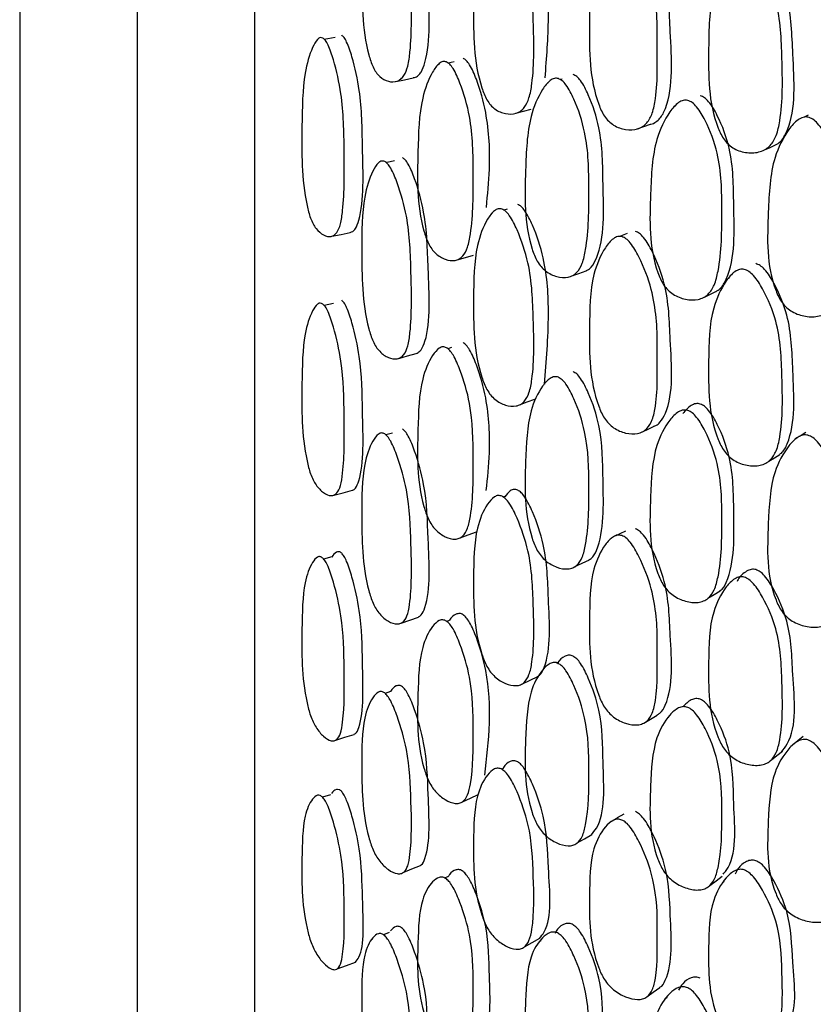
# Model space of a CAD drawing. Units: millimetres. Extents: x 56 to 1355, y 174 to 1457.
# Drawn here: x 250 to 257, y 669 to 678 of the extents above; entities that cross this region are included whole.
import ezdxf

# ---------------------------------------------------------------- set-up
doc = ezdxf.new("R2010")
doc.units = ezdxf.units.MM

msp = doc.modelspace()

# ---------------------------------------------------------------- linework, layer by layer
at = {"color": 7, "linetype": 'Continuous', "lineweight": 25}
for p, q in [((251.9132, 707.6016), (251.9132, 662.6016)), ((250.8132, 706.6016), (250.8132, 663.6016)), ((249.7132, 704.6016), (249.7132, 665.6016)), ((252.4979, 678.1335), (252.4945, 678.133)), ((252.6708, 678.1602), (252.5992, 678.1492)), ((253.6323, 677.9011), (253.6262, 677.8997)), ((253.7834, 677.9341), (253.7269, 677.9218)), ((254.7967, 677.7719), (254.7782, 677.7667)), ((254.6649, 677.7351), (254.6569, 677.7329)), ((255.8535, 677.5145), (255.843, 677.5107)), ((257.1016, 677.432), (257.0635, 677.4144)), ((257.0049, 677.3872), (257.0014, 677.3856)), ((253.0644, 676.9707), (253.0593, 676.9696)), ((253.1559, 676.9904), (253.1471, 676.9885)), ((253.226, 677.0054), (253.1559, 676.9904)), ((254.1414, 676.5121), (254.1334, 676.5098)), ((254.282, 676.5532), (254.2491, 676.5436)), ((255.4064, 676.3251), (255.3576, 676.3067)), ((255.2785, 676.2768), (255.2769, 676.2763)), ((256.3601, 675.9067), (256.3515, 675.9025)), ((252.654, 675.6692), (252.5656, 675.6507)), ((252.4835, 675.6335), (252.4774, 675.6322)), ((253.6097, 675.2103), (253.6019, 675.208)), ((253.7596, 675.2552), (253.7235, 675.2444)), ((254.6346, 674.9152), (254.6273, 674.9124)), ((255.8079, 674.5767), (255.8073, 674.5764)), ((253.2068, 674.4531), (253.1446, 674.4356)), ((257.0785, 674.4581), (257.0344, 674.4299)), ((253.0465, 674.408), (253.0396, 674.4061)), ((256.9992, 674.4074), (256.9777, 674.3936)), ((254.1144, 673.8044), (254.1083, 673.802)), ((254.2575, 673.8591), (254.2436, 673.8538)), ((255.3897, 673.5348), (255.3369, 673.5086)), ((255.2701, 673.4755), (255.26, 673.4705)), ((255.3124, 673.4964), (255.3005, 673.4906)), ((252.464, 673.2471), (252.4613, 673.2465)), ((252.6383, 673.2926), (252.5612, 673.2725)), ((256.3272, 672.9964), (256.3213, 672.9927)), ((253.7383, 672.6964), (253.7152, 672.6878)), ((253.5814, 672.6376), (253.5802, 672.6372)), ((254.6076, 672.2215), (254.6034, 672.2195)), ((253.0218, 671.9724), (253.0216, 671.9723)), ((253.1891, 672.0298), (253.1383, 672.0124)), ((255.793, 671.7865), (255.7823, 671.7797)), ((254.2377, 671.3052), (254.2306, 671.3018)), ((254.0923, 671.2373), (254.0883, 671.2354)), ((252.6258, 671.0636), (252.5503, 671.0403)), ((252.4526, 671.0102), (252.4487, 671.009)), ((255.3021, 670.8385), (255.2429, 670.8026)), ((255.3731, 670.8816), (255.3132, 670.8453)), ((253.7223, 670.2943), (253.6944, 670.2819)), ((253.5723, 670.2274), (253.5639, 670.2237)), ((256.3146, 670.2487), (256.2979, 670.2358)), ((253.1762, 669.771), (253.1219, 669.7493)), ((253.0146, 669.7063), (253.0085, 669.7038)), ((254.5968, 669.6946), (254.5841, 669.6873)), ((255.7812, 669.1617), (255.7594, 669.1454))]:
    msp.add_line(p, q, dxfattribs=at)
at = {"color": 7, "linetype": 'Continuous', "lineweight": 25, "flags": 128}
for points in [[(252.5992, 678.1492), (252.5826, 678.1466), (252.5669, 678.1442)], [(253.2366, 677.7491), (253.3183, 677.7656), (253.3999, 677.7822)], [(254.3621, 677.4512), (254.4342, 677.4708), (254.5063, 677.4904)], [(255.4993, 677.3046), (255.5615, 677.3262), (255.6237, 677.3479)], [(256.6916, 677.1082), (256.744, 677.1317), (256.7964, 677.1553)], [(252.6374, 676.2979), (252.7242, 676.3156), (252.8109, 676.3333)], [(255.3576, 676.3067), (255.3416, 676.3007), (255.3278, 676.2954)], [(253.8122, 676.0777), (253.889, 676.0996), (253.9658, 676.1215)], [(254.8858, 675.9261), (254.9535, 675.9506), (255.0212, 675.9752)], [(256.1291, 675.7289), (256.1863, 675.7558), (256.2435, 675.7828)], [(253.2649, 675.1539), (253.3463, 675.1764), (253.4278, 675.1988)], [(254.3971, 674.718), (254.469, 674.7447), (254.5408, 674.7714)], [(255.5335, 674.4583), (255.5954, 674.4878), (255.6572, 674.5174)], [(257.0344, 674.4299), (257.0281, 674.4259), (257.0214, 674.4216)], [(256.7326, 674.1897), (256.7846, 674.2219), (256.8367, 674.2541)], [(252.6579, 673.8716), (252.7445, 673.8942), (252.8312, 673.9169)], [(253.8395, 673.4707), (253.916, 673.499), (253.9926, 673.5273)], [(255.3369, 673.5086), (255.3249, 673.5026), (255.3124, 673.4964)], [(254.9166, 673.2012), (254.984, 673.2331), (255.0515, 673.265)], [(256.1627, 672.905), (256.2196, 672.9401), (256.2765, 672.9752)], [(253.2878, 672.6724), (253.369, 672.7006), (253.4503, 672.7287)], [(254.4241, 672.1039), (254.4958, 672.1374), (254.5674, 672.1709)], [(255.563, 671.7355), (255.6246, 671.7726), (255.6861, 671.8097)], [(252.6748, 671.5739), (252.7613, 671.6013), (252.8477, 671.6287)], [(257.0548, 671.6089), (257.004, 671.5679), (256.9532, 671.527)], [(256.7568, 671.3909), (256.8087, 671.4314), (256.8606, 671.4719)], [(253.8611, 670.9972), (253.9375, 671.0316), (254.0096, 671.064)], [(255.3132, 670.8453), (255.308, 670.8421), (255.3021, 670.8385)], [(254.9384, 670.6113), (255.0058, 670.6502), (255.0731, 670.6892)], [(253.3063, 670.3336), (253.3874, 670.3672), (253.4685, 670.4007)], [(256.1811, 670.2138), (256.2379, 670.2567), (256.2946, 670.2996)], [(254.4439, 669.6379), (254.5154, 669.6779), (254.5869, 669.7178)], [(252.6879, 669.431), (252.7743, 669.4629), (252.8607, 669.4948)], [(255.589, 669.1685), (255.6503, 669.2127), (255.7116, 669.257)]]:
    msp.add_lwpolyline(points, dxfattribs=at)
at = {"color": 7, "linetype": 'Continuous', "lineweight": 25}
for points, knots in [([(253.1335, 679.6479), (253.1429, 679.6428), (253.1632, 679.6317), (253.2064, 679.5706), (253.2726, 679.4132), (253.3667, 679.0808), (253.3809, 678.5884), (253.3902, 678.164), (253.3547, 677.8981), (253.322, 677.8124), (253.2849, 677.7699), (253.2372, 677.7435), (253.1687, 677.7445), (253.0999, 677.7798), (253.0521, 677.8338), (253.0141, 677.8993), (252.919, 678.2025), (252.9191, 678.685), (252.9188, 679.2181), (252.9993, 679.4973), (253.061, 679.6143), (253.1021, 679.6506), (253.1236, 679.6488), (253.1335, 679.6479)], [0, 0, 0, 0, 0.010819, 0.023451, 0.057446, 0.128104, 0.246882, 0.378976, 0.411901, 0.438902, 0.453353, 0.468183, 0.500389, 0.532091, 0.546329, 0.560418, 0.587312, 0.753019, 0.87184, 0.943304, 0.975073, 0.988587, 1, 1, 1, 1]), ([(253.3997, 677.7859), (253.4044, 677.7857), (253.4217, 677.785), (253.4476, 677.8043), (253.4844, 677.845), (253.5695, 678.0881), (253.5384, 678.5757), (253.5288, 679.1071), (253.4356, 679.4387), (253.3706, 679.5952), (253.3281, 679.656), (253.3081, 679.667), (253.2988, 679.6721)], [0, 0, 0, 0, 0.011687, 0.04281, 0.073226, 0.130246, 0.478356, 0.729923, 0.879228, 0.95084, 0.977353, 1, 1, 1, 1]), ([(254.2331, 679.3462), (254.2444, 679.3413), (254.2689, 679.3307), (254.3209, 679.2704), (254.3999, 679.1142), (254.5113, 678.7838), (254.5274, 678.2913), (254.5376, 677.866), (254.4924, 677.5992), (254.4519, 677.5129), (254.4066, 677.4697), (254.3487, 677.4422), (254.2659, 677.4409), (254.1827, 677.4741), (254.125, 677.5268), (254.0793, 677.5913), (253.9649, 677.8916), (253.9645, 678.376), (253.97, 678.9092), (254.0696, 679.1914), (254.1452, 679.3106), (254.1951, 679.3482), (254.2211, 679.3468), (254.2331, 679.3462)], [0, 0, 0, 0, 0.010796, 0.023419, 0.057434, 0.128083, 0.246884, 0.37883, 0.411648, 0.438678, 0.453157, 0.468088, 0.500344, 0.531974, 0.546173, 0.560272, 0.587232, 0.752891, 0.871816, 0.943409, 0.975147, 0.988627, 1, 1, 1, 1]), ([(254.6362, 677.7835), (254.6514, 677.9694), (254.6805, 678.3256), (254.6517, 678.8169), (254.5441, 679.1447), (254.4662, 679.3001), (254.4151, 679.36), (254.3909, 679.3706), (254.3798, 679.3754)], [0, 0, 0, 0, 0.345101, 0.660943, 0.848367, 0.938341, 0.971616, 1, 1, 1, 1]), ([(255.3567, 679.201), (255.3695, 679.1965), (255.3974, 679.1867), (255.4561, 679.1281), (255.5456, 678.974), (255.6682, 678.6477), (255.6899, 678.3522), (255.6878, 678.1716), (255.6876, 678.1593), (255.6845, 677.9629), (255.6986, 677.715), (255.648, 677.4578), (255.6023, 677.3696), (255.551, 677.3247), (255.4855, 677.2955), (255.3916, 677.2923), (255.2972, 677.3237), (255.2316, 677.3747), (255.1796, 677.4377), (255.0497, 677.7339), (255.0515, 678.2192), (255.0564, 678.754), (255.1707, 679.0402), (255.2568, 679.1621), (255.3135, 679.2015), (255.3432, 679.2011), (255.3567, 679.201)], [0, 0, 0, 0, 0.010787, 0.023388, 0.057335, 0.128089, 0.246888, 0.247136, 0.249232, 0.255177, 0.378989, 0.411883, 0.438879, 0.453302, 0.468146, 0.500322, 0.532035, 0.546322, 0.560474, 0.587444, 0.752896, 0.871829, 0.943334, 0.975115, 0.988621, 1, 1, 1, 1]), ([(255.624, 677.349), (255.6255, 677.3491), (255.6442, 677.3499), (255.6751, 677.3699), (255.7263, 677.4121), (255.8454, 677.6621), (255.8076, 678.1493), (255.7938, 678.6819), (255.6699, 679.0082), (255.5822, 679.1612), (255.5244, 679.2194), (255.497, 679.2291), (255.4844, 679.2336)], [0, 0, 0, 0, 0.002842, 0.034291, 0.064928, 0.12245, 0.473551, 0.727415, 0.8783, 0.95049, 0.977195, 1, 1, 1, 1]), ([(256.5026, 678.9807), (256.5099, 678.979), (256.525, 678.9754), (256.5553, 678.9585), (256.612, 678.9076), (256.7073, 678.7555), (256.8402, 678.4342), (256.8577, 677.9425), (256.8665, 677.5182), (256.8101, 677.248), (256.7601, 677.1587), (256.7043, 677.1125), (256.6329, 677.0815), (256.5309, 677.0757), (256.4282, 677.1044), (256.3575, 677.154), (256.3016, 677.216), (256.1635, 677.5095), (256.1674, 677.9923), (256.1748, 678.5273), (256.3001, 678.8144), (256.3939, 678.9406), (256.4499, 678.975), (256.4807, 678.9824), (256.4954, 678.9812), (256.5026, 678.9807)], [0, 0, 0, 0, 0.005636, 0.011689, 0.024609, 0.057319, 0.128094, 0.246849, 0.378899, 0.411806, 0.438795, 0.453222, 0.468074, 0.500255, 0.531859, 0.546046, 0.560155, 0.587119, 0.752833, 0.871766, 0.943417, 0.975165, 0.988621, 0.994476, 1, 1, 1, 1]), ([(256.796, 677.1567), (256.8002, 677.1585), (256.8209, 677.1673), (256.8638, 677.207), (256.9961, 677.4532), (256.9538, 677.9434), (256.944, 678.4722), (256.8113, 678.7952), (256.7169, 678.9461), (256.6543, 679.0032), (256.6246, 679.0124), (256.6109, 679.0166)], [0, 0, 0, 0, 0.0080151, 0.0395019, 0.0985821, 0.4592398, 0.7199535, 0.8750255, 0.9492417, 0.976642, 1, 1, 1, 1]), ([(252.5551, 678.1558), (252.5631, 678.149), (252.5804, 678.1344), (252.6166, 678.0668), (252.6712, 677.9011), (252.7472, 677.5611), (252.7549, 677.0802), (252.7578, 676.6668), (252.7233, 676.4164), (252.6937, 676.3398), (252.6609, 676.306), (252.6193, 676.2899), (252.5603, 676.3043), (252.5018, 676.3522), (252.4616, 676.4138), (252.4299, 676.4846), (252.3521, 676.7956), (252.3569, 677.2636), (252.3643, 677.7802), (252.4373, 678.0352), (252.4922, 678.1369), (252.5281, 678.1644), (252.5466, 678.1585), (252.5551, 678.1558)], [0, 0, 0, 0, 0.010773, 0.023372, 0.057344, 0.128093, 0.24687, 0.378873, 0.411785, 0.438785, 0.453236, 0.468105, 0.500339, 0.53209, 0.546377, 0.560515, 0.587472, 0.752889, 0.871764, 0.943287, 0.97509, 0.988603, 1, 1, 1, 1]), ([(252.8107, 676.3345), (252.8186, 676.337), (252.8362, 676.3427), (252.8666, 676.3759), (252.9444, 676.5912), (252.9231, 677.0733), (252.9197, 677.5907), (252.8444, 677.9301), (252.7908, 678.0948), (252.7552, 678.162), (252.7381, 678.1765), (252.7303, 678.1832)], [0, 0, 0, 0, 0.025141, 0.05611, 0.114173, 0.468519, 0.724825, 0.877167, 0.950091, 0.977031, 1, 1, 1, 1]), ([(254.0864, 676.5692), (254.0982, 676.6871), (254.1262, 676.9688), (254.1091, 677.3867), (254.016, 677.7201), (253.9465, 677.8818), (253.9002, 677.947), (253.8779, 677.9605), (253.8676, 677.9668)], [0, 0, 0, 0, 0.257553, 0.615698, 0.828055, 0.929948, 0.967719, 1, 1, 1, 1]), ([(253.712, 677.9323), (253.7225, 677.926), (253.7451, 677.9123), (253.7922, 677.8468), (253.8627, 677.6842), (253.9596, 677.3476), (253.9644, 676.8653), (253.9633, 676.4508), (253.9149, 676.1982), (253.8754, 676.12), (253.8324, 676.0842), (253.7781, 676.0653), (253.7014, 676.0755), (253.6252, 676.1194), (253.5729, 676.1785), (253.5318, 676.2475), (253.4319, 676.555), (253.4421, 677.0255), (253.4575, 677.5441), (253.5562, 677.8046), (253.6293, 677.9099), (253.6766, 677.9394), (253.7009, 677.9345), (253.712, 677.9323)], [0, 0, 0, 0, 0.010831, 0.023469, 0.05744, 0.128032, 0.24685, 0.37881, 0.411656, 0.438712, 0.453201, 0.468116, 0.500366, 0.53204, 0.546275, 0.560379, 0.587308, 0.752859, 0.871791, 0.943307, 0.975061, 0.988576, 1, 1, 1, 1]), ([(254.7606, 677.7768), (254.7726, 677.771), (254.7985, 677.7585), (254.8525, 677.695), (254.9328, 677.535), (255.043, 677.2023), (255.0481, 676.7195), (255.0457, 676.3044), (254.991, 676.0481), (254.946, 675.9671), (254.8969, 675.9288), (254.8347, 675.9072), (254.7464, 675.9141), (254.6584, 675.9548), (254.598, 676.0116), (254.5505, 676.0786), (254.4356, 676.3812), (254.451, 676.8519), (254.4694, 677.372), (254.5826, 677.6376), (254.6659, 677.7501), (254.7149, 677.7773), (254.7417, 677.781), (254.7544, 677.7782), (254.7606, 677.7768)], [0, 0, 0, 0, 0.010752, 0.023335, 0.057314, 0.128075, 0.246834, 0.378944, 0.411888, 0.4389, 0.453333, 0.468148, 0.500319, 0.532056, 0.546354, 0.56049, 0.587424, 0.752803, 0.871714, 0.943325, 0.97512, 0.988602, 0.994467, 1, 1, 1, 1]), ([(255.0208, 675.9766), (255.0245, 675.9778), (255.0426, 675.9839), (255.0804, 676.0175), (255.1998, 676.2413), (255.175, 676.7247), (255.1769, 677.2437), (255.0677, 677.5755), (254.9888, 677.7344), (254.9357, 677.7976), (254.9101, 677.81), (254.8984, 677.8157)], [0, 0, 0, 0, 0.00803, 0.039506, 0.098598, 0.459345, 0.720008, 0.875028, 0.949261, 0.976655, 1, 1, 1, 1]), ([(256.236, 675.7786), (256.2504, 675.788), (256.292, 675.8149), (256.4242, 676.0517), (256.4001, 676.5296), (256.4019, 677.0524), (256.2804, 677.381), (256.1921, 677.5373), (256.1326, 677.5986), (256.1038, 677.6101), (256.0906, 677.6154)], [0, 0, 0, 0, 0.031776, 0.091384, 0.454796, 0.717703, 0.873894, 0.948703, 0.976374, 1, 1, 1, 1]), ([(255.9733, 677.5723), (255.9879, 677.5663), (256.0185, 677.5535), (256.0779, 677.4903), (256.1673, 677.3349), (256.2889, 677.0063), (256.2943, 676.5219), (256.2914, 676.1044), (256.2285, 675.845), (256.1774, 675.7622), (256.1219, 675.722), (256.0518, 675.6979), (255.9528, 675.7012), (255.854, 675.7383), (255.7864, 675.7929), (255.7335, 675.8584), (255.6055, 676.1578), (255.6218, 676.6319), (255.6431, 677.1553), (255.7721, 677.4276), (255.8666, 677.5412), (255.9277, 677.5759), (255.959, 677.5735), (255.9733, 677.5723)], [0, 0, 0, 0, 0.011671, 0.024609, 0.05731, 0.128015, 0.24681, 0.378868, 0.411738, 0.438762, 0.453212, 0.468093, 0.5003, 0.531965, 0.546206, 0.560328, 0.587272, 0.752835, 0.87178, 0.943348, 0.975132, 0.98863, 1, 1, 1, 1]), ([(257.0995, 677.415), (257.1148, 677.4096), (257.1484, 677.3978), (257.212, 677.3361), (257.3085, 677.1836), (257.4362, 676.8609), (257.4505, 676.5713), (257.4424, 676.3975), (257.4424, 676.3967), (257.4422, 676.3937), (257.4416, 676.3824), (257.4316, 676.1905), (257.4394, 675.9469), (257.3735, 675.6961), (257.319, 675.6111), (257.2597, 675.5686), (257.1846, 675.5417), (257.0782, 675.5411), (256.972, 675.5745), (256.8993, 675.6265), (256.8424, 675.69), (256.7056, 675.9849), (256.7256, 676.4589), (256.7472, 676.9841), (256.8846, 677.2606), (256.9852, 677.3805), (257.0444, 677.4118), (257.0767, 677.4177), (257.092, 677.4159), (257.0995, 677.415)], [0, 0, 0, 0, 0.0114, 0.025124, 0.05729, 0.128025, 0.246784, 0.246802, 0.246947, 0.247346, 0.248855, 0.25471, 0.3789, 0.411799, 0.438827, 0.453267, 0.468111, 0.500292, 0.531951, 0.546184, 0.560292, 0.587201, 0.75281, 0.871725, 0.943346, 0.975133, 0.988611, 0.994471, 1, 1, 1, 1]), ([(253.4273, 675.2005), (253.4341, 675.2027), (253.452, 675.2086), (253.4842, 675.2416), (253.5702, 675.4582), (253.5382, 675.9369), (253.5289, 676.4513), (253.4356, 676.7871), (253.3706, 676.9492), (253.3281, 677.015), (253.3081, 677.029), (253.2988, 677.0354)], [0, 0, 0, 0, 0.018865, 0.050042, 0.108488, 0.465306, 0.723167, 0.876207, 0.949611, 0.976786, 1, 1, 1, 1]), ([(253.1335, 676.9995), (253.1429, 676.993), (253.1632, 676.9789), (253.2064, 676.9127), (253.2726, 676.7495), (253.3667, 676.4129), (253.3809, 675.9346), (253.3902, 675.5238), (253.3547, 675.2732), (253.322, 675.1958), (253.2849, 675.1608), (253.2372, 675.143), (253.1687, 675.155), (253.0999, 675.2004), (253.0521, 675.2605), (253.0141, 675.3299), (252.919, 675.6382), (252.9191, 676.1034), (252.9188, 676.6189), (252.9993, 676.8756), (253.061, 676.9788), (253.1021, 677.0072), (253.1236, 677.0019), (253.1335, 676.9995)], [0, 0, 0, 0, 0.010819, 0.023451, 0.057446, 0.128104, 0.246882, 0.378976, 0.411901, 0.438902, 0.453353, 0.468183, 0.500389, 0.532091, 0.546329, 0.560418, 0.587312, 0.753019, 0.87184, 0.943304, 0.975073, 0.988587, 1, 1, 1, 1]), ([(254.6296, 674.9133), (254.6484, 675.1281), (254.6815, 675.5053), (254.6519, 676.024), (254.5441, 676.3541), (254.4662, 676.5138), (254.4151, 676.578), (254.3909, 676.5911), (254.3798, 676.5972)], [0, 0, 0, 0, 0.389752, 0.6840601, 0.8587057, 0.9425452, 0.9735511, 1, 1, 1, 1]), ([(254.2331, 676.5538), (254.2444, 676.5477), (254.2689, 676.5344), (254.3209, 676.4698), (254.3999, 676.3091), (254.5113, 675.9763), (254.5274, 675.4981), (254.5376, 675.0866), (254.4924, 674.8348), (254.4519, 674.7564), (254.4066, 674.72), (254.3487, 674.7003), (254.2659, 674.7089), (254.1827, 674.7511), (254.125, 674.8089), (254.0793, 674.8767), (253.9649, 675.1804), (253.9645, 675.6476), (253.97, 676.1626), (254.0696, 676.4235), (254.1452, 676.5298), (254.1951, 676.5602), (254.2211, 676.5558), (254.2331, 676.5538)], [0, 0, 0, 0, 0.010796, 0.023419, 0.057434, 0.128083, 0.246884, 0.37883, 0.411648, 0.438678, 0.453157, 0.468088, 0.500344, 0.531974, 0.546173, 0.560272, 0.587232, 0.752891, 0.871816, 0.943409, 0.975147, 0.988627, 1, 1, 1, 1]), ([(255.3567, 676.295), (255.3695, 676.2895), (255.3974, 676.2775), (255.4561, 676.2153), (255.5456, 676.0578), (255.6682, 675.7308), (255.6899, 675.443), (255.6878, 675.2686), (255.6876, 675.2566), (255.6845, 675.0671), (255.6986, 674.8266), (255.648, 674.5831), (255.6023, 674.5021), (255.551, 674.4635), (255.4855, 674.4413), (255.3916, 674.4468), (255.2972, 674.4858), (255.2316, 674.5412), (255.1796, 674.6069), (255.0497, 674.9049), (255.0515, 675.373), (255.0564, 675.8901), (255.1707, 676.1564), (255.2568, 676.2666), (255.3135, 676.2995), (255.3432, 676.2965), (255.3567, 676.295)], [0, 0, 0, 0, 0.010787, 0.023388, 0.057335, 0.128089, 0.246888, 0.247136, 0.249232, 0.255177, 0.378989, 0.411883, 0.438879, 0.453302, 0.468146, 0.500322, 0.532035, 0.546322, 0.560474, 0.587444, 0.752896, 0.871829, 0.943334, 0.975115, 0.988621, 1, 1, 1, 1]), ([(255.6568, 674.5192), (255.6629, 674.5211), (255.6842, 674.5279), (255.7257, 674.5625), (255.8467, 674.787), (255.8072, 675.2658), (255.7938, 675.781), (255.6699, 676.1083), (255.5822, 676.2646), (255.5244, 676.3264), (255.497, 676.3383), (255.4844, 676.3438)], [0, 0, 0, 0, 0.01247, 0.043799, 0.102621, 0.461655, 0.721256, 0.87555, 0.949371, 0.97668, 1, 1, 1, 1]), ([(256.8358, 674.2556), (256.8407, 674.259), (256.8723, 674.2811), (256.9893, 674.5131), (256.9558, 674.9755), (256.9437, 675.4914), (256.8113, 675.8129), (256.7169, 675.966), (256.6543, 676.0258), (256.6246, 676.0367), (256.6109, 676.0418)], [0, 0, 0, 0, 0.011175, 0.071997, 0.443292, 0.711694, 0.87134, 0.947745, 0.975953, 1, 1, 1, 1]), ([(256.5026, 675.9883), (256.5099, 675.9862), (256.525, 675.9816), (256.5553, 675.9631), (256.612, 675.9097), (256.7073, 675.7556), (256.8402, 675.4352), (256.8577, 674.9582), (256.8665, 674.5481), (256.8101, 674.2914), (256.7601, 674.2088), (256.7043, 674.1681), (256.6329, 674.1432), (256.5309, 674.1449), (256.4282, 674.18), (256.3575, 674.2331), (256.3016, 674.297), (256.1635, 674.5902), (256.1674, 675.0559), (256.1748, 675.5729), (256.3001, 675.8417), (256.3939, 675.9573), (256.4499, 675.9866), (256.4807, 675.9916), (256.4954, 675.9894), (256.5026, 675.9883)], [0, 0, 0, 0, 0.005636, 0.011689, 0.024609, 0.057319, 0.128094, 0.246849, 0.378899, 0.411806, 0.438795, 0.453222, 0.468074, 0.500255, 0.531859, 0.546046, 0.560155, 0.587119, 0.752833, 0.871766, 0.943417, 0.975165, 0.988621, 0.994476, 1, 1, 1, 1]), ([(252.5551, 675.6627), (252.5631, 675.6546), (252.5804, 675.637), (252.6166, 675.5647), (252.6712, 675.3945), (252.7472, 675.0533), (252.7549, 674.5908), (252.7578, 674.1951), (252.7233, 673.9629), (252.6937, 673.8958), (252.6609, 673.8701), (252.6193, 673.8632), (252.5603, 673.8891), (252.5018, 673.9472), (252.4616, 674.0147), (252.4299, 674.089), (252.3521, 674.4029), (252.3569, 674.849), (252.3643, 675.3425), (252.4373, 675.5714), (252.4922, 675.6576), (252.5281, 675.6766), (252.5466, 675.6671), (252.5551, 675.6627)], [0, 0, 0, 0, 0.010773, 0.023372, 0.057344, 0.128093, 0.24687, 0.378873, 0.411785, 0.438785, 0.453236, 0.468105, 0.500339, 0.53209, 0.546377, 0.560515, 0.587472, 0.752889, 0.871764, 0.943287, 0.97509, 0.988603, 1, 1, 1, 1]), ([(252.8311, 673.9177), (252.832, 673.9178), (252.8425, 673.9197), (252.8663, 673.943), (252.9451, 674.1289), (252.9228, 674.5974), (252.9198, 675.093), (252.8444, 675.4337), (252.7908, 675.6027), (252.7552, 675.6746), (252.7381, 675.692), (252.7303, 675.7)], [0, 0, 0, 0, 0.003088, 0.034757, 0.094134, 0.456496, 0.7186, 0.874388, 0.948961, 0.976511, 1, 1, 1, 1]), ([(254.0853, 673.9157), (254.0975, 674.0314), (254.1262, 674.3017), (254.1091, 674.7102), (254.016, 675.0433), (253.9465, 675.2084), (253.9002, 675.2775), (253.8779, 675.2937), (253.8676, 675.3011)], [0, 0, 0, 0, 0.265339, 0.619727, 0.829858, 0.930682, 0.968057, 1, 1, 1, 1]), ([(253.712, 675.2538), (253.7225, 675.2463), (253.7451, 675.23), (253.7922, 675.1604), (253.8627, 674.9943), (253.9596, 674.6576), (253.9644, 674.194), (253.9633, 673.7973), (253.9149, 673.5624), (253.8754, 673.493), (253.8324, 673.4647), (253.7781, 673.4542), (253.7014, 673.4748), (253.6252, 673.5277), (253.5729, 673.5918), (253.5318, 673.6638), (253.4319, 673.9725), (253.4421, 674.4214), (253.4575, 674.9169), (253.5562, 675.1529), (253.6293, 675.2438), (253.6766, 675.2656), (253.7009, 675.2575), (253.712, 675.2538)], [0, 0, 0, 0, 0.010831, 0.023469, 0.05744, 0.128032, 0.24685, 0.37881, 0.411656, 0.438712, 0.453201, 0.468116, 0.500366, 0.53204, 0.546275, 0.560379, 0.587308, 0.752859, 0.871791, 0.943307, 0.975061, 0.988576, 1, 1, 1, 1]), ([(255.0507, 673.2667), (255.0568, 673.2703), (255.0865, 673.288), (255.1951, 673.4957), (255.1764, 673.9489), (255.1768, 674.4506), (255.0677, 674.7808), (254.9888, 674.9421), (254.9357, 675.0087), (254.9101, 675.0233), (254.8984, 675.0301)], [0, 0, 0, 0, 0.015646, 0.076206, 0.445915, 0.713053, 0.871923, 0.948, 0.976075, 1, 1, 1, 1]), ([(254.7606, 674.9763), (254.7726, 674.9695), (254.7985, 674.9547), (254.8525, 674.8877), (254.9328, 674.7252), (255.043, 674.3937), (255.0481, 673.9293), (255.0457, 673.5317), (254.991, 673.2921), (254.946, 673.2194), (254.8969, 673.1879), (254.8347, 673.1738), (254.7464, 673.19), (254.6584, 673.2386), (254.598, 673.2997), (254.5505, 673.3691), (254.4356, 673.6718), (254.451, 674.121), (254.4694, 674.6185), (254.5826, 674.8615), (254.6659, 674.9608), (254.7149, 674.9817), (254.7417, 674.9824), (254.7544, 674.9783), (254.7606, 674.9763)], [0, 0, 0, 0, 0.010752, 0.023335, 0.057314, 0.128075, 0.246834, 0.378944, 0.411888, 0.4389, 0.453333, 0.468148, 0.500319, 0.532056, 0.546354, 0.56049, 0.587424, 0.752803, 0.871714, 0.943325, 0.97512, 0.988602, 0.994467, 1, 1, 1, 1]), ([(256.0906, 674.7258), (256.0838, 674.7275), (256.0696, 674.7309), (256.04, 674.7288), (255.9857, 674.7059), (255.9516, 674.6649), (255.9277, 674.6361)], [0, 0, 0, 0, 0.0982, 0.202323, 0.44191, 1, 1, 1, 1]), ([(256.2765, 672.9755), (256.2769, 672.9757), (256.3032, 672.992), (256.4176, 673.2057), (256.402, 673.6538), (256.4016, 674.1593), (256.2805, 674.4847), (256.1921, 674.6424), (256.1326, 674.7063), (256.1038, 674.7197), (256.0906, 674.7258)], [0, 0, 0, 0, 0.000795, 0.06231, 0.437351, 0.70867, 0.869859, 0.947061, 0.975618, 1, 1, 1, 1]), ([(255.9733, 674.6661), (255.9879, 674.6591), (256.0185, 674.6443), (256.0779, 674.5786), (256.1673, 674.4217), (256.2889, 674.096), (256.2943, 673.6299), (256.2914, 673.2298), (256.2285, 672.9864), (256.1774, 672.9112), (256.1219, 672.8771), (256.0518, 672.8598), (255.9528, 672.871), (255.854, 672.9149), (255.7864, 672.9729), (255.7335, 673.0401), (255.6055, 673.3378), (255.6218, 673.7909), (255.6431, 674.2922), (255.7721, 674.5433), (255.8666, 674.6449), (255.9277, 674.6733), (255.959, 674.6684), (255.9733, 674.6661)], [0, 0, 0, 0, 0.011671, 0.024609, 0.05731, 0.128015, 0.24681, 0.378868, 0.411738, 0.438762, 0.453212, 0.468093, 0.5003, 0.531965, 0.546206, 0.560328, 0.587272, 0.752835, 0.87178, 0.943348, 0.975132, 0.98863, 1, 1, 1, 1]), ([(253.1335, 674.446), (253.1429, 674.4382), (253.1632, 674.4213), (253.2064, 674.3508), (253.2726, 674.1838), (253.3667, 673.8469), (253.3809, 673.3883), (253.3902, 672.9958), (253.3547, 672.7636), (253.322, 672.6954), (253.2849, 672.6682), (253.2372, 672.6592), (253.1687, 672.6821), (253.0999, 672.7371), (253.0521, 672.8025), (253.0141, 672.8751), (252.919, 673.1848), (252.9191, 673.6273), (252.9188, 674.1193), (252.9993, 674.3504), (253.061, 674.4384), (253.1021, 674.4587), (253.1236, 674.45), (253.1335, 674.446)], [0, 0, 0, 0, 0.010819, 0.023451, 0.057446, 0.128104, 0.246882, 0.378976, 0.411901, 0.438902, 0.453353, 0.468183, 0.500389, 0.532091, 0.546329, 0.560418, 0.587312, 0.753019, 0.87184, 0.943304, 0.975073, 0.988587, 1, 1, 1, 1]), ([(253.45, 672.7294), (253.4587, 672.7349), (253.4855, 672.7518), (253.5684, 672.9493), (253.5387, 673.4032), (253.5288, 673.8972), (253.4356, 674.233), (253.3706, 674.3988), (253.3281, 674.4688), (253.3081, 674.4855), (253.2988, 674.4932)], [0, 0, 0, 0, 0.028557, 0.088325, 0.453213, 0.716906, 0.873407, 0.948471, 0.976261, 1, 1, 1, 1]), ([(257.0995, 674.4334), (257.1148, 674.4273), (257.1484, 674.4138), (257.212, 674.3503), (257.3085, 674.1974), (257.4362, 673.879), (257.4505, 673.5997), (257.4424, 673.4333), (257.4424, 673.4325), (257.4422, 673.4297), (257.4416, 673.4188), (257.4316, 673.2352), (257.4394, 673.001), (257.3735, 672.7649), (257.319, 672.6868), (257.2597, 672.6498), (257.1846, 672.6287), (257.0782, 672.635), (256.972, 672.6739), (256.8993, 672.7285), (256.8424, 672.7931), (256.7056, 673.0848), (256.7256, 673.5379), (256.7472, 674.0415), (256.8846, 674.2985), (256.9852, 674.4075), (257.0444, 674.4339), (257.0767, 674.4375), (257.092, 674.4348), (257.0995, 674.4334)], [0, 0, 0, 0, 0.0114, 0.025124, 0.05729, 0.128025, 0.246784, 0.246802, 0.246947, 0.247346, 0.248855, 0.25471, 0.3789, 0.411799, 0.438827, 0.453267, 0.468111, 0.500292, 0.531951, 0.546184, 0.560292, 0.587201, 0.75281, 0.871725, 0.943346, 0.975133, 0.988611, 0.994471, 1, 1, 1, 1]), ([(254.3798, 673.9186), (254.3741, 673.9208), (254.3623, 673.9253), (254.3378, 673.9257), (254.2982, 673.9102), (254.2745, 673.8777), (254.2589, 673.8565)], [0, 0, 0, 0, 0.109733, 0.225977, 0.493185, 1, 1, 1, 1]), ([(254.5666, 672.1726), (254.5725, 672.1761), (254.6002, 672.1925), (254.6974, 672.3922), (254.6658, 672.8416), (254.6541, 673.3361), (254.5438, 673.6661), (254.4662, 673.8282), (254.4151, 673.8959), (254.3909, 673.9114), (254.3798, 673.9186)], [0, 0, 0, 0, 0.016373, 0.076984, 0.445981, 0.713171, 0.871725, 0.947839, 0.975988, 1, 1, 1, 1]), ([(254.2331, 673.8615), (254.2444, 673.8543), (254.2689, 673.8386), (254.3209, 673.7704), (254.3999, 673.6071), (254.5113, 673.2757), (254.5274, 672.8175), (254.5376, 672.4246), (254.4924, 672.1907), (254.4519, 672.1211), (254.4066, 672.092), (254.3487, 672.0804), (254.2659, 672.0988), (254.1827, 672.1494), (254.125, 672.2117), (254.0793, 672.2821), (253.9649, 672.5854), (253.9645, 673.0301), (253.97, 673.5208), (254.0696, 673.7573), (254.1452, 673.8495), (254.1951, 673.8724), (254.2211, 673.8649), (254.2331, 673.8615)], [0, 0, 0, 0, 0.010796, 0.023419, 0.057434, 0.128083, 0.246884, 0.37883, 0.411648, 0.438678, 0.453157, 0.468088, 0.500344, 0.531974, 0.546173, 0.560272, 0.587232, 0.752891, 0.871816, 0.943409, 0.975147, 0.988627, 1, 1, 1, 1]), ([(255.6855, 671.8112), (255.6951, 671.8166), (255.7295, 671.8359), (255.8431, 672.0439), (255.8082, 672.4943), (255.7937, 672.9899), (255.6699, 673.3138), (255.5822, 673.4716), (255.5244, 673.5362), (255.497, 673.5502), (255.4844, 673.5566)], [0, 0, 0, 0, 0.022981, 0.083084, 0.449935, 0.715187, 0.872841, 0.948269, 0.976172, 1, 1, 1, 1]), ([(255.3567, 673.4924), (255.3695, 673.4859), (255.3974, 673.4717), (255.4561, 673.4067), (255.5456, 673.2476), (255.6682, 672.9237), (255.6899, 672.6469), (255.6878, 672.4808), (255.6876, 672.4694), (255.6845, 672.289), (255.6986, 672.0587), (255.648, 671.8317), (255.6023, 671.759), (255.551, 671.727), (255.4855, 671.712), (255.3916, 671.7262), (255.2972, 671.7724), (255.2316, 671.8315), (255.1796, 671.8992), (255.0497, 672.1954), (255.0515, 672.641), (255.0564, 673.1342), (255.1707, 673.3775), (255.2568, 673.4746), (255.3135, 673.5008), (255.3432, 673.495), (255.3567, 673.4924)], [0, 0, 0, 0, 0.010787, 0.023388, 0.057335, 0.128089, 0.246888, 0.247136, 0.249232, 0.255177, 0.378989, 0.411883, 0.438879, 0.453302, 0.468146, 0.500322, 0.532035, 0.546322, 0.560474, 0.587444, 0.752896, 0.871829, 0.943334, 0.975115, 0.988621, 1, 1, 1, 1]), ([(252.7303, 673.3271), (252.7262, 673.3305), (252.7178, 673.3374), (252.7003, 673.3433), (252.6701, 673.3369), (252.6515, 673.3095), (252.6388, 673.2909)], [0, 0, 0, 0, 0.103334, 0.212857, 0.464698, 1, 1, 1, 1]), ([(252.5551, 673.2804), (252.5631, 673.271), (252.5804, 673.2506), (252.6166, 673.1744), (252.6712, 673.0018), (252.7472, 672.6632), (252.7549, 672.2247), (252.7578, 671.8513), (252.7233, 671.6401), (252.6937, 671.5831), (252.6609, 671.5659), (252.6193, 671.5683), (252.5603, 671.6054), (252.5018, 671.673), (252.4616, 671.7455), (252.4299, 671.8226), (252.3521, 672.1355), (252.3569, 672.5546), (252.3643, 673.0192), (252.4373, 673.2194), (252.4922, 673.289), (252.5281, 673.2993), (252.5466, 673.2863), (252.5551, 673.2804)], [0, 0, 0, 0, 0.010773, 0.023372, 0.057344, 0.128093, 0.24687, 0.378873, 0.411785, 0.438785, 0.453236, 0.468105, 0.500339, 0.53209, 0.546377, 0.560515, 0.587472, 0.752889, 0.871764, 0.943287, 0.97509, 0.988603, 1, 1, 1, 1]), ([(252.8472, 671.6305), (252.851, 671.6323), (252.8706, 671.6415), (252.9416, 671.8095), (252.9239, 672.2404), (252.9196, 672.7133), (252.8444, 673.0506), (252.7908, 673.222), (252.7552, 673.2977), (252.7381, 673.3178), (252.7303, 673.3271)], [0, 0, 0, 0, 0.014799, 0.075403, 0.445258, 0.712782, 0.871791, 0.947906, 0.976026, 1, 1, 1, 1]), ([(256.6109, 673.1732), (256.6038, 673.1747), (256.5893, 673.1779), (256.559, 673.1753), (256.5047, 673.1506), (256.4586, 673.1099), (256.439, 673.0682), (256.4358, 673.0616)], [0, 0, 0, 0, 0.087842, 0.181015, 0.395652, 0.903705, 1, 1, 1, 1]), ([(256.8502, 671.4621), (256.8695, 671.4872), (257.0066, 671.6653), (256.9506, 672.1359), (256.9444, 672.6219), (256.8112, 672.9397), (256.7169, 673.0929), (256.6543, 673.1547), (256.6246, 673.1674), (256.6109, 673.1732)], [0, 0, 0, 0, 0.06151, 0.437, 0.708436, 0.869886, 0.947154, 0.975681, 1, 1, 1, 1]), ([(256.5026, 673.1028), (256.5099, 673.1002), (256.525, 673.0948), (256.5553, 673.0748), (256.612, 673.0196), (256.7073, 672.8652), (256.8402, 672.5494), (256.8577, 672.0929), (256.8665, 671.7016), (256.8101, 671.4616), (256.7601, 671.3866), (256.7043, 671.3519), (256.6329, 671.3335), (256.5309, 671.3426), (256.4282, 671.3837), (256.3575, 671.4396), (256.3016, 671.5047), (256.1635, 671.7941), (256.1674, 672.2372), (256.1748, 672.7303), (256.3001, 672.9776), (256.3939, 673.0812), (256.4499, 673.1051), (256.4807, 673.1076), (256.4954, 673.1044), (256.5026, 673.1028)], [0, 0, 0, 0, 0.005636, 0.011689, 0.024609, 0.057319, 0.128094, 0.246849, 0.378899, 0.411806, 0.438795, 0.453222, 0.468074, 0.500255, 0.531859, 0.546046, 0.560155, 0.587119, 0.752833, 0.871766, 0.943417, 0.975165, 0.988621, 0.994476, 1, 1, 1, 1]), ([(253.712, 672.6908), (253.7225, 672.6821), (253.7451, 672.6634), (253.7922, 672.5905), (253.8627, 672.4229), (253.9596, 672.0901), (253.9644, 671.6506), (253.9633, 671.2763), (253.9149, 671.0618), (253.8754, 671.0021), (253.8324, 670.9816), (253.7781, 670.9797), (253.7014, 671.0103), (253.6252, 671.0717), (253.5729, 671.1401), (253.5318, 671.2141), (253.4319, 671.5205), (253.4421, 671.9425), (253.4575, 672.4092), (253.5562, 672.6179), (253.6293, 672.6933), (253.6766, 672.7071), (253.7009, 672.6959), (253.712, 672.6908)], [0, 0, 0, 0, 0.010831, 0.023469, 0.05744, 0.128032, 0.24685, 0.37881, 0.411656, 0.438712, 0.453201, 0.468116, 0.500366, 0.53204, 0.546275, 0.560379, 0.587308, 0.752859, 0.871791, 0.943307, 0.975061, 0.988576, 1, 1, 1, 1]), ([(253.8676, 672.7504), (253.8623, 672.7534), (253.8513, 672.7596), (253.8282, 672.7639), (253.7869, 672.7523), (253.7534, 672.7276), (253.7394, 672.6971), (253.7388, 672.6958)], [0, 0, 0, 0, 0.095518, 0.196647, 0.428746, 0.975982, 1, 1, 1, 1]), ([(254.071, 671.2466), (254.09, 671.4059), (254.1261, 671.7079), (254.1095, 672.1552), (254.0159, 672.4845), (253.9465, 672.651), (253.9002, 672.7233), (253.8779, 672.7419), (253.8676, 672.7504)], [0, 0, 0, 0, 0.34992, 0.663508, 0.849446, 0.938663, 0.971735, 1, 1, 1, 1]), ([(254.8984, 672.3625), (254.8923, 672.365), (254.8798, 672.3703), (254.8534, 672.3725), (254.8059, 672.357), (254.7658, 672.3259), (254.7484, 672.2903), (254.7461, 672.2856)], [0, 0, 0, 0, 0.089544, 0.184537, 0.403383, 0.921255, 1, 1, 1, 1]), ([(255.0685, 670.6855), (255.0858, 670.7064), (255.2086, 670.8548), (255.1723, 671.3133), (255.1773, 671.7812), (255.0677, 672.1072), (254.9888, 672.269), (254.9357, 672.338), (254.9101, 672.3548), (254.8984, 672.3625)], [0, 0, 0, 0, 0.061523, 0.437107, 0.708492, 0.869888, 0.947174, 0.975694, 1, 1, 1, 1]), ([(254.7606, 672.2945), (254.7726, 672.2867), (254.7985, 672.2698), (254.8525, 672.2002), (254.9328, 672.0371), (255.043, 671.7107), (255.0481, 671.27), (255.0457, 670.8946), (254.991, 670.6745), (254.946, 670.6109), (254.8969, 670.5866), (254.8347, 670.5803), (254.7464, 670.6055), (254.6584, 670.6615), (254.598, 670.7262), (254.5505, 670.7973), (254.4356, 671.0963), (254.451, 671.5188), (254.4694, 671.988), (254.5826, 672.2055), (254.6659, 672.2903), (254.7149, 672.3047), (254.7417, 672.3024), (254.7544, 672.2971), (254.7606, 672.2945)], [0, 0, 0, 0, 0.010752, 0.023335, 0.057314, 0.128075, 0.246834, 0.378944, 0.411888, 0.4389, 0.453333, 0.468148, 0.500319, 0.532056, 0.546354, 0.56049, 0.587424, 0.752803, 0.871714, 0.943325, 0.97512, 0.988602, 0.994467, 1, 1, 1, 1]), ([(253.2988, 672.0754), (253.2941, 672.0786), (253.2843, 672.0851), (253.264, 672.0903), (253.2282, 672.0803), (253.2002, 672.0581), (253.1891, 672.0298), (253.1891, 672.0298)], [0, 0, 0, 0, 0.097699, 0.201186, 0.438913, 0.999841, 1, 1, 1, 1]), ([(253.4681, 670.402), (253.4704, 670.4032), (253.4904, 670.4129), (253.5654, 670.584), (253.5396, 671.0063), (253.5287, 671.4746), (253.4356, 671.8063), (253.3706, 671.9738), (253.3281, 672.0473), (253.3081, 672.0666), (253.2988, 672.0754)], [0, 0, 0, 0, 0.008058, 0.069087, 0.441675, 0.710932, 0.870736, 0.947384, 0.97576, 1, 1, 1, 1]), ([(253.1335, 672.0174), (253.1429, 672.0084), (253.1632, 671.989), (253.2064, 671.9149), (253.2726, 671.746), (253.3667, 671.4129), (253.3809, 670.9793), (253.3902, 670.6099), (253.3547, 670.3986), (253.322, 670.3404), (253.2849, 670.3214), (253.2372, 670.3213), (253.1687, 670.3548), (253.0999, 670.4188), (253.0521, 670.4887), (253.0141, 670.5637), (252.919, 670.8711), (252.9191, 671.2858), (252.9188, 671.7483), (252.9993, 671.9512), (253.061, 672.0231), (253.1021, 672.035), (253.1236, 672.0229), (253.1335, 672.0174)], [0, 0, 0, 0, 0.010819, 0.023451, 0.057446, 0.128104, 0.246882, 0.378976, 0.411901, 0.438902, 0.453353, 0.468183, 0.500389, 0.532091, 0.546329, 0.560418, 0.587312, 0.753019, 0.87184, 0.943304, 0.975073, 0.988587, 1, 1, 1, 1]), ([(256.0906, 671.9579), (256.0838, 671.9601), (256.0696, 671.9645), (256.04, 671.965), (255.9853, 671.9477), (255.9508, 671.9113), (255.9266, 671.8857)], [0, 0, 0, 0, 0.097434, 0.200745, 0.4384629, 1, 1, 1, 1]), ([(256.3053, 670.3194), (256.3149, 670.3307), (256.4411, 670.4787), (256.3943, 670.9244), (256.4027, 671.3928), (256.2804, 671.713), (256.1921, 671.87), (256.1326, 671.9358), (256.1038, 671.9509), (256.0906, 671.9579)], [0, 0, 0, 0, 0.0317596, 0.4190197, 0.6991786, 0.8656193, 0.9453363, 0.9748239, 1, 1, 1, 1]), ([(255.9733, 671.8822), (255.9879, 671.8743), (256.0185, 671.8577), (256.0779, 671.7903), (256.1673, 671.6338), (256.2889, 671.3146), (256.2943, 670.8724), (256.2914, 670.4944), (256.2285, 670.2698), (256.1774, 670.2031), (256.1219, 670.1756), (256.0518, 670.1652), (255.9528, 670.1843), (255.854, 670.2343), (255.7864, 670.2951), (255.7335, 670.3633), (255.6055, 670.6557), (255.6218, 671.0824), (255.6431, 671.5557), (255.7721, 671.7827), (255.8666, 671.8711), (255.9277, 671.8929), (255.959, 671.8856), (255.9733, 671.8822)], [0, 0, 0, 0, 0.011671, 0.024609, 0.05731, 0.128015, 0.24681, 0.378868, 0.411738, 0.438762, 0.453212, 0.468093, 0.5003, 0.531965, 0.546206, 0.560328, 0.587272, 0.752835, 0.87178, 0.943348, 0.975132, 0.98863, 1, 1, 1, 1]), ([(257.0995, 671.577), (257.1148, 671.5702), (257.1484, 671.5551), (257.212, 671.4906), (257.3085, 671.3391), (257.4362, 671.0287), (257.4505, 670.763), (257.4424, 670.6059), (257.4424, 670.6052), (257.4422, 670.6025), (257.4416, 670.5922), (257.4316, 670.4189), (257.4394, 670.197), (257.3735, 669.9782), (257.319, 669.9081), (257.2597, 669.877), (257.1846, 669.862), (257.0782, 669.875), (256.972, 669.919), (256.8993, 669.9756), (256.8424, 670.0406), (256.7056, 670.3256), (256.7256, 670.7525), (256.7472, 671.2284), (256.8846, 671.463), (256.9852, 671.5599), (257.0444, 671.5811), (257.0767, 671.5824), (257.092, 671.5788), (257.0995, 671.577)], [0, 0, 0, 0, 0.0114, 0.025124, 0.05729, 0.128025, 0.246784, 0.246802, 0.246947, 0.247346, 0.248855, 0.25471, 0.3789, 0.411799, 0.438827, 0.453267, 0.468111, 0.500292, 0.531951, 0.546184, 0.560292, 0.587201, 0.75281, 0.871725, 0.943346, 0.975133, 0.988611, 0.994471, 1, 1, 1, 1]), ([(254.2331, 671.3011), (254.2444, 671.2928), (254.2689, 671.2748), (254.3209, 671.2038), (254.3999, 671.0398), (254.5113, 670.7138), (254.5274, 670.2809), (254.5376, 669.9112), (254.4924, 669.698), (254.4519, 669.6379), (254.4066, 669.6165), (254.3487, 669.6131), (254.2659, 669.6411), (254.1827, 669.6996), (254.125, 669.7657), (254.0793, 669.8377), (253.9649, 670.1372), (253.9645, 670.5541), (253.97, 671.0148), (254.0696, 671.2242), (254.1452, 671.3012), (254.1951, 671.3162), (254.2211, 671.3058), (254.2331, 671.3011)], [0, 0, 0, 0, 0.010796, 0.023419, 0.057434, 0.128083, 0.246884, 0.37883, 0.411648, 0.438678, 0.453157, 0.468088, 0.500344, 0.531974, 0.546173, 0.560272, 0.587232, 0.752891, 0.871816, 0.943409, 0.975147, 0.988627, 1, 1, 1, 1]), ([(254.3798, 671.3711), (254.3741, 671.374), (254.3623, 671.3798), (254.3377, 671.3834), (254.2939, 671.3708), (254.2572, 671.3422), (254.2419, 671.3078), (254.2397, 671.303)], [0, 0, 0, 0, 0.089486, 0.184282, 0.402188, 0.917083, 1, 1, 1, 1]), ([(254.5838, 669.7154), (254.5994, 669.735), (254.7104, 669.8741), (254.6619, 670.3276), (254.6546, 670.7866), (254.5438, 671.1122), (254.4662, 671.2748), (254.4151, 671.3452), (254.3909, 671.363), (254.3798, 671.3711)], [0, 0, 0, 0, 0.06162, 0.436759, 0.708397, 0.869589, 0.946971, 0.975588, 1, 1, 1, 1]), ([(252.5551, 671.0366), (252.5631, 671.0261), (252.5804, 671.0032), (252.6166, 670.924), (252.6712, 670.7509), (252.7472, 670.419), (252.7549, 670.0095), (252.7578, 669.6629), (252.7233, 669.4751), (252.6937, 669.429), (252.6609, 669.4204), (252.6193, 669.4321), (252.5603, 669.4799), (252.5018, 669.5562), (252.4616, 669.6329), (252.4299, 669.7119), (252.3521, 670.0202), (252.3569, 670.4073), (252.3643, 670.8375), (252.4373, 671.0067), (252.4922, 671.059), (252.5281, 671.0603), (252.5466, 671.0441), (252.5551, 671.0366)], [0, 0, 0, 0, 0.010773, 0.023372, 0.057344, 0.128093, 0.24687, 0.378873, 0.411785, 0.438785, 0.453236, 0.468105, 0.500339, 0.53209, 0.546377, 0.560515, 0.587472, 0.752889, 0.871764, 0.943287, 0.97509, 0.988603, 1, 1, 1, 1]), ([(252.7303, 671.0922), (252.7262, 671.0963), (252.7178, 671.1046), (252.7003, 671.1141), (252.6682, 671.1148), (252.6482, 671.0918), (252.6342, 671.0756)], [0, 0, 0, 0, 0.097519, 0.200879, 0.438549, 1, 1, 1, 1]), ([(252.8584, 669.4933), (252.8698, 669.5077), (252.951, 669.6102), (252.9211, 670.0449), (252.92, 670.4773), (252.8444, 670.809), (252.7908, 670.9806), (252.7552, 671.0591), (252.7381, 671.0818), (252.7303, 671.0922)], [0, 0, 0, 0, 0.061514, 0.436925, 0.708467, 0.869865, 0.947124, 0.975666, 1, 1, 1, 1]), ([(255.7118, 669.2574), (255.7122, 669.2576), (255.7367, 669.2697), (255.8381, 669.4541), (255.8098, 669.8706), (255.7935, 670.3407), (255.6699, 670.6576), (255.5822, 670.815), (255.5244, 670.8815), (255.497, 670.8975), (255.4844, 670.9048)], [0, 0, 0, 0, 0.001116, 0.062564, 0.437625, 0.708813, 0.869995, 0.947111, 0.975639, 1, 1, 1, 1]), ([(255.3567, 670.8258), (255.3695, 670.8184), (255.3974, 670.8023), (255.4561, 670.7352), (255.5456, 670.5764), (255.6682, 670.2594), (255.6899, 669.9969), (255.6878, 669.841), (255.6876, 669.8303), (255.6845, 669.661), (255.6986, 669.4436), (255.648, 669.2359), (255.6023, 669.1722), (255.551, 669.1473), (255.4855, 669.1397), (255.3916, 669.1624), (255.2972, 669.2153), (255.2316, 669.2775), (255.1796, 669.3462), (255.0497, 669.6373), (255.0515, 670.055), (255.0564, 670.5186), (255.1707, 670.7361), (255.2568, 670.819), (255.3135, 670.838), (255.3432, 670.8297), (255.3567, 670.8258)], [0, 0, 0, 0, 0.010787, 0.023388, 0.057335, 0.128089, 0.246888, 0.247136, 0.249232, 0.255177, 0.378989, 0.411883, 0.438879, 0.453302, 0.468146, 0.500322, 0.532035, 0.546322, 0.560474, 0.587444, 0.752896, 0.871829, 0.943334, 0.975115, 0.988621, 1, 1, 1, 1]), ([(256.6109, 670.4445), (256.6038, 670.4465), (256.5893, 670.4505), (256.559, 670.4505), (256.5044, 670.4317), (256.4501, 670.3865), (256.4254, 670.336), (256.4165, 670.3177)], [0, 0, 0, 0, 0.073752, 0.151979, 0.332187, 0.758745, 1, 1, 1, 1]), ([(256.8726, 668.846), (256.8837, 668.8591), (257.0101, 669.0084), (256.9489, 669.4431), (256.9446, 669.8995), (256.8112, 670.209), (256.7169, 670.3606), (256.6543, 670.4237), (256.6246, 670.4379), (256.6109, 670.4445)], [0, 0, 0, 0, 0.037176, 0.422402, 0.700876, 0.866512, 0.945784, 0.975051, 1, 1, 1, 1]), ([(253.712, 670.2732), (253.7225, 670.2636), (253.7451, 670.2426), (253.7922, 670.1673), (253.8627, 670.0001), (253.9596, 669.6752), (253.9644, 669.2649), (253.9633, 668.9174), (253.9149, 668.7258), (253.8754, 668.6765), (253.8324, 668.6641), (253.7781, 668.6707), (253.7014, 668.7111), (253.6252, 668.7802), (253.5729, 668.852), (253.5318, 668.9274), (253.4319, 669.2277), (253.4421, 669.6179), (253.4575, 670.0502), (253.5562, 670.2292), (253.6293, 670.2883), (253.6766, 670.2939), (253.7009, 670.2797), (253.712, 670.2732)], [0, 0, 0, 0, 0.010831, 0.023469, 0.05744, 0.128032, 0.24685, 0.37881, 0.411656, 0.438712, 0.453201, 0.468116, 0.500366, 0.53204, 0.546275, 0.560379, 0.587308, 0.752859, 0.871791, 0.943307, 0.975061, 0.988576, 1, 1, 1, 1]), ([(253.8676, 670.3445), (253.8623, 670.3481), (253.8513, 670.3555), (253.8282, 670.3631), (253.7866, 670.359), (253.7479, 670.3345), (253.7305, 670.299), (253.7259, 670.2896)], [0, 0, 0, 0, 0.08134, 0.167457, 0.365103, 0.831108, 1, 1, 1, 1]), ([(254.0176, 668.7563), (254.0328, 668.772), (254.1405, 668.8834), (254.1082, 669.3155), (254.1121, 669.7493), (254.0157, 670.0738), (253.9465, 670.2396), (253.9002, 670.3142), (253.8779, 670.3349), (253.8676, 670.3445)], [0, 0, 0, 0, 0.061646, 0.43681, 0.708484, 0.869569, 0.946861, 0.975513, 1, 1, 1, 1]), ([(256.5026, 670.358), (256.5099, 670.355), (256.525, 670.3487), (256.5553, 670.3276), (256.612, 670.2711), (256.7073, 670.1183), (256.8402, 669.8109), (256.8577, 669.38), (256.8665, 669.0123), (256.8101, 668.7916), (256.7601, 668.7252), (256.7043, 668.697), (256.6329, 668.6851), (256.5309, 668.7015), (256.4282, 668.7483), (256.3575, 668.8063), (256.3016, 668.8717), (256.1635, 669.154), (256.1674, 669.5693), (256.1748, 670.0326), (256.3001, 670.2557), (256.3939, 670.346), (256.4499, 670.3642), (256.4807, 670.3642), (256.4954, 670.36), (256.5026, 670.358)], [0, 0, 0, 0, 0.005636, 0.011689, 0.024609, 0.057319, 0.128094, 0.246849, 0.378899, 0.411806, 0.438795, 0.453222, 0.468074, 0.500255, 0.531859, 0.546046, 0.560155, 0.587119, 0.752833, 0.871766, 0.943417, 0.975165, 0.988621, 0.994476, 1, 1, 1, 1]), ([(253.2988, 669.8104), (253.2941, 669.8142), (253.2843, 669.8221), (253.2641, 669.8306), (253.2273, 669.8295), (253.2049, 669.8056), (253.1891, 669.7888)], [0, 0, 0, 0, 0.097715, 0.201218, 0.438983, 1, 1, 1, 1]), ([(254.8984, 669.8443), (254.8923, 669.8474), (254.8798, 669.8538), (254.8534, 669.8589), (254.8057, 669.8504), (254.7589, 669.8184), (254.7373, 669.7769), (254.7302, 669.7631)], [0, 0, 0, 0, 0.0760794, 0.1567885, 0.3427274, 0.7827284, 1, 1, 1, 1]), ([(255.0839, 668.279), (255.0956, 668.2911), (255.2112, 668.4108), (255.1712, 668.834), (255.1775, 669.2687), (255.0677, 669.5859), (254.9888, 669.7463), (254.9357, 669.8171), (254.9101, 669.8357), (254.8984, 669.8443)], [0, 0, 0, 0, 0.043003, 0.425999, 0.702739, 0.86732, 0.946131, 0.975215, 1, 1, 1, 1]), ([(253.1335, 669.7423), (253.1429, 669.7322), (253.1632, 669.7103), (253.2064, 669.6336), (253.2726, 669.4649), (253.3667, 669.1393), (253.3809, 668.7358), (253.3902, 668.3938), (253.3547, 668.2059), (253.322, 668.1585), (253.2849, 668.1479), (253.2372, 668.1567), (253.1687, 668.2005), (253.0999, 668.2726), (253.0521, 668.3462), (253.0141, 668.4227), (252.919, 668.7243), (252.9191, 669.1062), (252.9188, 669.534), (252.9993, 669.7062), (253.061, 669.7611), (253.1021, 669.7644), (253.1236, 669.7492), (253.1335, 669.7423)], [0, 0, 0, 0, 0.010819, 0.023451, 0.057446, 0.128104, 0.246882, 0.378976, 0.411901, 0.438902, 0.453353, 0.468183, 0.500389, 0.532091, 0.546329, 0.560418, 0.587312, 0.753019, 0.87184, 0.943304, 0.975073, 0.988587, 1, 1, 1, 1]), ([(253.4749, 668.2356), (253.4876, 668.2506), (253.5778, 668.3571), (253.5359, 668.7842), (253.5292, 669.2104), (253.4356, 669.5356), (253.3706, 669.7028), (253.3281, 669.7788), (253.3081, 669.8004), (253.2988, 669.8104)], [0, 0, 0, 0, 0.061525, 0.43714, 0.708584, 0.869686, 0.946956, 0.975563, 1, 1, 1, 1]), ([(254.7606, 669.7629), (254.7726, 669.7542), (254.7985, 669.7353), (254.8525, 669.6639), (254.9328, 669.5021), (255.043, 669.1846), (255.0481, 668.773), (255.0457, 668.4241), (254.991, 668.2261), (254.946, 668.1723), (254.8969, 668.1555), (254.8347, 668.157), (254.7464, 668.191), (254.6584, 668.2537), (254.598, 668.3212), (254.5505, 668.3931), (254.4356, 668.685), (254.451, 669.0758), (254.4694, 669.5112), (254.5826, 669.7006), (254.6659, 669.7701), (254.7149, 669.7778), (254.7417, 669.7725), (254.7544, 669.766), (254.7606, 669.7629)], [0, 0, 0, 0, 0.010752, 0.023335, 0.057314, 0.128075, 0.246834, 0.378944, 0.411888, 0.4389, 0.453333, 0.468148, 0.500319, 0.532056, 0.546354, 0.56049, 0.587424, 0.752803, 0.871714, 0.943325, 0.97512, 0.988602, 0.994467, 1, 1, 1, 1]), ([(256.0906, 669.3441), (256.0838, 669.3467), (256.0697, 669.3521), (256.0399, 669.3553), (255.9859, 669.3433), (255.9275, 669.3022), (255.8996, 669.2515), (255.8877, 669.23)], [0, 0, 0, 0, 0.06905, 0.142265, 0.310733, 0.708688, 1, 1, 1, 1]), ([(255.9733, 669.2534), (255.9879, 669.2447), (256.0185, 669.2264), (256.0779, 669.1581), (256.1673, 669.0038), (256.2889, 668.695), (256.2943, 668.2818), (256.2914, 667.9302), (256.2285, 667.7271), (256.1774, 667.6697), (256.1219, 667.6491), (256.0518, 667.6457), (255.9528, 667.6724), (255.854, 667.7281), (255.7864, 667.7909), (255.7335, 667.8592), (255.6055, 668.143), (255.6218, 668.5384), (255.6431, 668.9781), (255.7721, 669.1783), (255.8666, 669.2525), (255.9277, 669.2674), (255.959, 669.2578), (255.9733, 669.2534)], [0, 0, 0, 0, 0.0116707, 0.0246088, 0.0573099, 0.1280146, 0.2468097, 0.3788683, 0.4117379, 0.4387622, 0.4532118, 0.4680933, 0.5003, 0.5319646, 0.5462059, 0.5603278, 0.5872721, 0.7528355, 0.8717802, 0.9433482, 0.9751315, 0.9886303, 1, 1, 1, 1])]:
    msp.add_open_spline(points, degree=3, knots=knots, dxfattribs=at)

doc.saveas('drawing.dxf')
